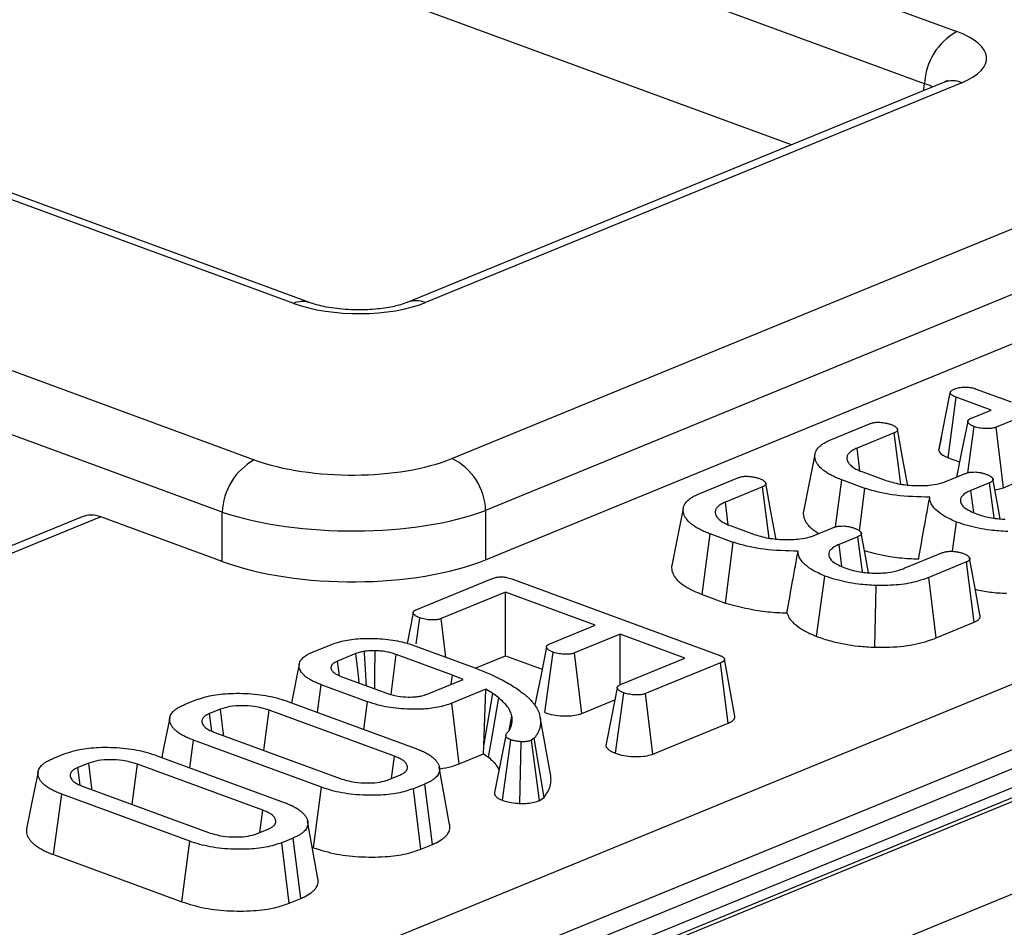
# Model space of a CAD drawing. Units: millimetres. Extents: x 8 to 453, y 1 to 291.
# Drawn here: x 345 to 349, y 159 to 163 of the extents above; entities that cross this region are included whole.
import ezdxf

# ---------------------------------------------------------------- set-up
doc = ezdxf.new("R2010")
doc.units = ezdxf.units.MM

msp = doc.modelspace()

# ---------------------------------------------------------------- linework, layer by layer
at = {"color": 7, "linetype": 'Continuous', "lineweight": 25}
for p, q in [((317.07, 174.3338), (348.7941, 162.6683)), ((348.6473, 162.4285), (316.9231, 174.094)), ((345.7574, 161.4227), (314.0333, 173.0882)), ((345.8293, 161.4263), (314.1052, 173.0918)), ((312.2001, 172.979), (345.5766, 160.7059)), ((345.4297, 160.4661), (312.0532, 172.7392)), ((379.511, 171.6981), (331.1803, 151.8746)), ((379.6222, 171.6971), (331.2914, 151.8736)), ((331.3124, 151.8659), (379.6431, 171.6894)), ((379.8501, 171.3489), (331.5193, 151.5254)), ((340.0816, 156.0002), (369.4942, 168.0642)), ((369.649, 167.8263), (340.2364, 155.7623)), ((340.2353, 155.6747), (369.66, 167.7436)), ((348.0371, 162.149), (339.2481, 165.3809)), ((348.734, 162.4349), (346.2774, 161.4273)), ((348.8173, 162.4341), (346.3607, 161.4265)), ((346.4815, 160.7116), (350.6622, 162.4263)), ((350.8169, 162.1884), (346.6363, 160.4737)), ((346.6352, 160.2478), (350.8436, 161.9738)), ((348.8839, 161.0301), (349.0433, 160.9715)), ((348.7117, 160.7491), (348.7649, 161.0127)), ((348.7545, 160.7154), (348.7921, 160.9925)), ((348.9514, 160.9339), (348.7921, 160.9925)), ((348.8619, 160.8972), (348.9514, 160.9339)), ((349.0648, 160.8922), (348.9752, 160.8555)), ((348.2209, 160.7995), (348.3941, 160.8706)), ((348.8447, 160.6466), (348.8737, 160.8579)), ((349.0085, 160.5781), (348.9752, 160.8555)), ((348.508, 160.8291), (348.3375, 160.7592)), ((348.5378, 160.5942), (348.508, 160.8291)), ((348.7243, 160.8122), (348.7121, 160.7523)), ((348.3508, 160.6554), (348.3375, 160.7592)), ((348.7545, 160.7154), (348.8076, 160.6958)), ((347.6177, 160.5521), (347.7908, 160.6231)), ((348.3637, 160.6501), (348.4664, 160.6124)), ((348.7475, 160.6078), (348.8323, 160.6426)), ((347.9047, 160.5817), (347.7343, 160.5118)), ((347.9345, 160.3468), (347.9047, 160.5817)), ((348.2393, 160.3984), (348.2684, 160.6138)), ((348.3739, 160.575), (348.2684, 160.6138)), ((348.3492, 160.3804), (348.3739, 160.575)), ((348.945, 160.6007), (348.8592, 160.5655)), ((348.9655, 160.4393), (348.945, 160.6007)), ((349.0085, 160.5781), (349.0648, 160.6012)), ((348.8719, 160.4641), (348.8592, 160.5655)), ((347.7475, 160.408), (347.7343, 160.5118)), ((344.788, 160.4444), (342.4988, 159.5055)), ((345.4286, 160.2402), (344.8732, 160.4444)), ((345.4286, 160.2402), (345.4297, 160.4661)), ((346.6363, 160.4737), (346.6352, 160.2478)), ((347.7604, 160.4027), (347.8631, 160.3649)), ((348.1442, 160.3604), (348.2291, 160.3952)), ((348.7756, 160.2864), (348.794, 160.4205)), ((347.6277, 160.0891), (347.6651, 160.3663)), ((347.7707, 160.3275), (347.6651, 160.3663)), ((348.3418, 160.3533), (348.2559, 160.318)), ((348.3622, 160.1919), (348.3418, 160.3533)), ((347.7353, 160.0495), (347.7707, 160.3275)), ((348.2686, 160.2167), (348.2559, 160.318)), ((348.5536, 160.2087), (348.7259, 160.2794)), ((348.839, 160.2377), (348.6659, 160.1667)), ((348.8741, 159.9611), (348.839, 160.2377)), ((348.1526, 159.8961), (348.1907, 160.173)), ((346.3203, 160.02), (346.6633, 160.1607)), ((346.7555, 160.1601), (347.7019, 159.8121)), ((348.4185, 159.8466), (348.4245, 160.1295)), ((348.6996, 159.8895), (348.6659, 160.1667)), ((346.7277, 160.0989), (346.4328, 159.978)), ((347.1385, 159.9479), (346.7277, 160.0989)), ((346.7277, 159.8079), (346.7277, 160.0989)), ((347.6277, 160.0891), (347.7353, 160.0495)), ((346.3043, 160.0046), (346.2761, 159.8642)), ((346.3181, 159.863), (346.3341, 159.9816)), ((346.4539, 159.8017), (346.4328, 159.978)), ((346.9299, 159.8623), (347.1385, 159.9479)), ((348.6996, 159.8895), (348.8741, 159.9611)), ((347.2518, 159.9062), (347.0432, 159.8206)), ((347.5493, 159.7968), (347.2518, 159.9062)), ((347.2518, 159.6747), (347.2518, 159.9062)), ((345.8433, 159.8243), (345.9297, 159.8598)), ((346.3125, 159.8537), (346.5743, 159.7574)), ((346.0414, 159.8174), (345.9582, 159.7833)), ((346.4838, 159.7193), (346.2271, 159.8137)), ((346.589, 159.7511), (346.7277, 159.8079)), ((346.7277, 159.8079), (346.8948, 159.7465)), ((346.9072, 159.5472), (346.9449, 159.8244)), ((347.0763, 159.5432), (347.0432, 159.8206)), ((345.7823, 159.7699), (345.7464, 159.5926)), ((345.9668, 159.7161), (345.9582, 159.7833)), ((347.2544, 159.6759), (347.5493, 159.7968)), ((347.7116, 159.7752), (347.3685, 159.6345)), ((347.7466, 159.4986), (347.7116, 159.7752)), ((347.7783, 159.5306), (347.7308, 159.7928)), ((346.4781, 159.677), (346.4838, 159.7193)), ((346.5334, 159.6997), (346.4838, 159.7193)), ((345.8655, 159.5488), (345.8826, 159.6752)), ((346.0951, 159.597), (345.8826, 159.6752)), ((345.9779, 159.7115), (346.1833, 159.636)), ((346.369, 159.6323), (346.5334, 159.6997)), ((346.637, 159.654), (346.4807, 159.5899)), ((346.6285, 159.3947), (346.637, 159.654)), ((346.6285, 159.3947), (346.669, 159.6346)), ((346.669, 159.6346), (346.637, 159.654)), ((346.6969, 159.6142), (346.669, 159.6346)), ((347.2314, 159.3606), (347.269, 159.6378)), ((347.4017, 159.3571), (347.3685, 159.6345)), ((345.2572, 159.5839), (345.3092, 159.6053)), ((345.7302, 159.5986), (346.3172, 159.3827)), ((346.0784, 159.4705), (346.0951, 159.597)), ((346.5146, 159.3128), (346.4807, 159.5899)), ((347.0763, 159.5432), (347.2283, 159.6055)), ((345.4215, 159.5632), (345.3715, 159.5427)), ((345.3818, 159.462), (345.3715, 159.5427)), ((346.2194, 159.3473), (345.6444, 159.5587)), ((346.7434, 159.4652), (346.7567, 159.5316)), ((346.9335, 159.2644), (346.8859, 159.5268)), ((347.4017, 159.3571), (347.7466, 159.4986)), ((345.3952, 159.4565), (345.9702, 159.2451)), ((345.2805, 159.2947), (345.2974, 159.421)), ((345.8844, 159.2052), (345.2974, 159.421)), ((346.7294, 159.4427), (346.6764, 159.1805)), ((346.7141, 159.1455), (346.751, 159.4229)), ((346.7927, 159.1308), (346.7995, 159.4137)), ((346.8593, 159.4298), (346.846, 159.4202)), ((346.8837, 159.1444), (346.846, 159.4202)), ((346.9038, 159.1588), (346.8593, 159.4298)), ((344.6539, 159.3365), (344.706, 159.3578)), ((346.5146, 159.3128), (346.6268, 159.3589)), ((346.6268, 159.3589), (346.6285, 159.3947)), ((346.6268, 159.3589), (346.6491, 159.3425)), ((344.8183, 159.3157), (344.7683, 159.2952)), ((345.6161, 159.0998), (345.0411, 159.3113)), ((345.127, 159.3511), (345.7139, 159.1353)), ((346.2056, 159.2457), (346.2194, 159.3473)), ((344.7785, 159.2146), (344.7683, 159.2952)), ((346.4714, 159.0346), (346.4239, 159.2969)), ((346.1931, 159.2406), (346.2431, 159.2611)), ((344.7919, 159.2091), (345.367, 158.9976)), ((345.8479, 158.9277), (345.8844, 159.2052)), ((346.3575, 159.2198), (346.3054, 159.1985)), ((346.3391, 158.9213), (346.3054, 159.1985)), ((346.3922, 158.9431), (346.3575, 159.2198)), ((344.6569, 158.8963), (344.6942, 159.1736)), ((345.2811, 158.9578), (344.6942, 159.1736)), ((346.8837, 159.1444), (346.9038, 159.1588)), ((345.6023, 158.9982), (345.6161, 159.0998)), ((345.8681, 158.7872), (345.8206, 159.0495)), ((345.5898, 158.9931), (345.6398, 159.0136)), ((345.2446, 158.6802), (345.2811, 158.9578)), ((345.7542, 158.9724), (345.7021, 158.951)), ((345.7358, 158.6739), (345.7021, 158.951)), ((345.7889, 158.6956), (345.7542, 158.9724)), ((345.8423, 158.9297), (345.8479, 158.9277)), ((346.3391, 158.9213), (346.3922, 158.9431)), ((344.6569, 158.8963), (345.2446, 158.6802)), ((345.7358, 158.6739), (345.7889, 158.6956))]:
    msp.add_line(p, q, dxfattribs=at)
at = {"color": 8, "linetype": 'Continuous', "lineweight": 25}
for p, q in [((348.6428, 162.3975), (348.6473, 162.4285)), ((344.8732, 160.4444), (342.5437, 159.489))]:
    msp.add_line(p, q, dxfattribs=at)
at = {"color": 7, "linetype": 'Continuous', "lineweight": 25, "flags": 128}
for points in [[(348.5698, 160.5861), (348.5463, 160.7163), (348.5229, 160.8465)], [(348.8449, 160.8814), (348.8184, 160.7495), (348.7937, 160.6268)], [(348.1448, 160.7307), (348.1183, 160.5998), (348.0918, 160.4688)], [(348.9932, 160.4352), (348.9837, 160.4879), (348.9602, 160.6183)], [(347.9665, 160.3386), (347.9431, 160.4688), (347.9196, 160.5991)], [(347.5415, 160.4833), (347.515, 160.3523), (347.4885, 160.2214)], [(348.39, 160.1878), (348.3804, 160.2404), (348.3569, 160.3708)], [(348.9004, 159.9946), (348.8769, 160.1251), (348.8533, 160.2555)], [(346.0576, 159.6822), (346.0534, 159.717), (346.0414, 159.8174)], [(346.1283, 159.6562), (346.1289, 159.7183), (346.1301, 159.8309)], [(346.2032, 159.6309), (346.2127, 159.7032), (346.2271, 159.8137)], [(346.915, 159.8472), (346.8885, 159.715), (346.862, 159.5828)], [(347.2393, 159.6606), (347.2128, 159.5284), (347.1864, 159.3963)], [(346.6491, 159.3425), (346.6626, 159.4191), (346.6797, 159.5166), (346.6969, 159.6142)], [(345.4362, 159.4414), (345.4353, 159.4485), (345.4215, 159.5632)], [(345.6204, 159.3737), (345.6295, 159.4439), (345.6444, 159.5587)], [(345.1892, 159.5234), (345.1627, 159.3926), (345.1524, 159.3417)], [(344.8329, 159.194), (344.832, 159.2011), (344.8183, 159.3157)], [(345.0171, 159.1263), (345.0262, 159.1964), (345.0411, 159.3113)], [(344.5859, 159.276), (344.5594, 159.1451), (344.5329, 159.0142)]]:
    msp.add_lwpolyline(points, dxfattribs=at)
at = {"color": 7, "linetype": 'Continuous', "lineweight": 25}
for centre, radius, start, end in [((348.934, 162.4178), 0.2869, 119.1709, 177.8546), ((346.3622, 160.4646), 0.2743, 1.8935, 64.209), ((345.7164, 160.4554), 0.2869, 119.1709, 177.8546)]:
    msp.add_arc(centre, radius, start, end, dxfattribs=at)
at = {"color": 8, "linetype": 'Continuous', "lineweight": 25}
for centre, radius, start, end in [((348.7748, 162.3308), 0.1118, 67.5983, 111.3752), ((345.7979, 161.3335), 0.098, 71.7116, 114.4524), ((346.318, 161.3205), 0.1143, 68.0648, 109.9634)]:
    msp.add_arc(centre, radius, start, end, dxfattribs=at)
at = {"color": 7, "linetype": 'Continuous', "lineweight": 25}
for centre, major_axis, ratio, start_param, end_param in [((348.4995, 162.5493), (0.4318, -0.0043), 0.38483, 5.543598, 7.106798), ((346.0472, 161.5435), (0.4286, -0.0045), 0.390699, 3.973674, 5.536874), ((346.0114, 160.887), (0.6428, -0.0068), 0.390699, 3.973674, 5.536874), ((344.8585, 160.2417), (-0.0593, 0.2066), 0.708519, 5.804778, 6.361114), ((346.0093, 160.6895), (0.8571, -0.0077), 0.360961, 3.972949, 5.536149), ((346.0083, 160.4817), (0.8571, -0.009), 0.390699, 3.973674, 5.536874)]:
    msp.add_ellipse(centre, major_axis=major_axis, ratio=ratio, start_param=start_param, end_param=end_param, dxfattribs=at)
at = {"color": 8, "linetype": 'Continuous', "lineweight": 25}
msp.add_ellipse((348.4974, 162.3518), major_axis=(0.2192, 0.0263), ratio=0.378244, start_param=0.50195, end_param=0.773896, dxfattribs=at)
at = {"color": 7, "linetype": 'Continuous', "lineweight": 25}
for points, knots in [([(348.7518, 162.4431), (348.7523, 162.4435), (348.7541, 162.4447), (348.7422, 162.4389), (348.734, 162.4349)], [0, 0, 0, 0, 0.3157, 1, 1, 1, 1]), ([(346.2774, 161.4273), (346.2676, 161.4236), (346.2439, 161.4148), (346.1817, 161.4009), (346.0936, 161.3918), (345.9914, 161.393), (345.8939, 161.406), (345.8499, 161.4199), (345.8293, 161.4263)], [0, 0, 0, 0, 0.105792, 0.256719, 0.432759, 0.626788, 0.825842, 1, 1, 1, 1]), ([(348.7649, 161.0127), (348.7652, 161.0142), (348.7656, 161.0174), (348.7692, 161.022), (348.775, 161.0262), (348.7808, 161.029), (348.7842, 161.0305), (348.7849, 161.0309)], [0, 0, 0, 0, 0.230404, 0.466861, 0.698037, 0.935749, 1, 1, 1, 1]), ([(348.7849, 161.0309), (348.7915, 161.033), (348.8048, 161.0375), (348.8303, 161.0398), (348.8537, 161.0383), (348.8712, 161.0346), (348.88, 161.0315), (348.8839, 161.0301)], [0, 0, 0, 0, 0.235623, 0.473465, 0.683678, 0.860855, 1, 1, 1, 1]), ([(348.7921, 160.9925), (348.7857, 160.9952), (348.7757, 160.9994), (348.7672, 161.0065), (348.7657, 161.0106), (348.7649, 161.0127)], [0, 0, 0, 0, 0.4694972, 0.727813, 1, 1, 1, 1]), ([(348.8737, 160.8579), (348.8714, 160.8589), (348.8668, 160.861), (348.8602, 160.8643), (348.8546, 160.8678), (348.8504, 160.8718), (348.8477, 160.8752), (348.846, 160.878), (348.8451, 160.8799), (348.8448, 160.8817), (348.8449, 160.8834), (348.8454, 160.885), (348.8466, 160.8871), (348.8483, 160.8892), (348.8506, 160.8912), (348.8532, 160.893), (348.857, 160.895), (348.8603, 160.8964), (348.8619, 160.8972)], [0, 0, 0, 0, 0.091878, 0.183945, 0.278045, 0.373885, 0.470691, 0.519556, 0.568606, 0.605254, 0.642232, 0.68021, 0.718474, 0.791867, 0.829288, 0.866975, 0.933215, 1, 1, 1, 1]), ([(348.3941, 160.8706), (348.3985, 160.8722), (348.4073, 160.8754), (348.4243, 160.8779), (348.436, 160.8781), (348.4415, 160.8781)], [0, 0, 0, 0, 0.342112, 0.687787, 1, 1, 1, 1]), ([(348.4415, 160.8781), (348.4497, 160.8773), (348.4633, 160.8758), (348.4806, 160.8718), (348.4895, 160.8689), (348.494, 160.8675)], [0, 0, 0, 0, 0.423422, 0.70817, 1, 1, 1, 1]), ([(348.494, 160.8675), (348.4963, 160.8664), (348.5009, 160.8644), (348.5076, 160.8612), (348.5133, 160.8577), (348.5177, 160.8538), (348.5205, 160.8505), (348.5223, 160.8477), (348.5232, 160.8458), (348.5237, 160.844), (348.5237, 160.8424), (348.5233, 160.8408), (348.5223, 160.8387), (348.5207, 160.8367), (348.5185, 160.8348), (348.5161, 160.833), (348.5125, 160.8312), (348.5095, 160.8298), (348.508, 160.8291)], [0, 0, 0, 0, 0.093556, 0.18729, 0.282928, 0.380215, 0.477904, 0.527242, 0.576775, 0.613345, 0.650211, 0.688006, 0.726087, 0.799364, 0.836854, 0.874653, 0.937082, 1, 1, 1, 1]), ([(348.9752, 160.8555), (348.9697, 160.8537), (348.9587, 160.8501), (348.9341, 160.8482), (348.9068, 160.8496), (348.8858, 160.8538), (348.8761, 160.8571), (348.8737, 160.8579)], [0, 0, 0, 0, 0.192184, 0.385609, 0.656002, 0.916569, 1, 1, 1, 1]), ([(348.2684, 160.6138), (348.2606, 160.6168), (348.245, 160.6228), (348.2233, 160.6326), (348.2041, 160.6432), (348.1877, 160.6542), (348.1693, 160.6688), (348.1568, 160.684), (348.1486, 160.6995), (348.1452, 160.7112), (348.1441, 160.723), (348.1449, 160.7349), (348.1494, 160.7457), (348.1567, 160.7582), (348.1679, 160.7694), (348.181, 160.7791), (348.1937, 160.7869), (348.2069, 160.7933), (348.2174, 160.798), (348.2209, 160.7995)], [0, 0, 0, 0, 0.061107, 0.122413, 0.184845, 0.247783, 0.303994, 0.418428, 0.476675, 0.532895, 0.589457, 0.647201, 0.705591, 0.748246, 0.83496, 0.879085, 0.909089, 0.969576, 1, 1, 1, 1]), ([(348.3375, 160.7592), (348.3341, 160.7577), (348.3274, 160.7545), (348.3177, 160.7496), (348.3094, 160.7442), (348.3027, 160.7385), (348.2958, 160.7306), (348.2921, 160.7222), (348.2911, 160.7135), (348.2918, 160.7066), (348.294, 160.6995), (348.2977, 160.6925), (348.303, 160.6856), (348.3098, 160.679), (348.3178, 160.6727), (348.3271, 160.6666), (348.3363, 160.6617), (348.3484, 160.6562), (348.3572, 160.6527), (348.3637, 160.6501)], [0, 0, 0, 0, 0.051088, 0.102256, 0.154228, 0.206854, 0.258006, 0.362604, 0.41607, 0.473719, 0.531744, 0.591022, 0.65079, 0.707518, 0.764611, 0.82293, 0.881768, 0.911265, 1, 1, 1, 1]), ([(348.7117, 160.7491), (348.7126, 160.7463), (348.7151, 160.7384), (348.7285, 160.7263), (348.7462, 160.7189), (348.7545, 160.7154)], [0, 0, 0, 0, 0.217427, 0.629839, 1, 1, 1, 1]), ([(347.7908, 160.6231), (347.7952, 160.6247), (347.804, 160.628), (347.821, 160.6305), (347.8327, 160.6306), (347.8383, 160.6307)], [0, 0, 0, 0, 0.342112, 0.687787, 1, 1, 1, 1]), ([(347.8383, 160.6307), (347.8464, 160.6298), (347.8601, 160.6283), (347.8773, 160.6243), (347.8862, 160.6215), (347.8907, 160.62)], [0, 0, 0, 0, 0.423422, 0.70817, 1, 1, 1, 1]), ([(347.8907, 160.62), (347.893, 160.619), (347.8977, 160.617), (347.9043, 160.6138), (347.91, 160.6102), (347.9144, 160.6064), (347.9172, 160.603), (347.919, 160.6003), (347.92, 160.5984), (347.9204, 160.5966), (347.9204, 160.595), (347.92, 160.5934), (347.919, 160.5913), (347.9174, 160.5892), (347.9153, 160.5873), (347.9128, 160.5856), (347.9092, 160.5837), (347.9063, 160.5824), (347.9047, 160.5817)], [0, 0, 0, 0, 0.093556, 0.18729, 0.282928, 0.380215, 0.477904, 0.527242, 0.576775, 0.613345, 0.650211, 0.688006, 0.726087, 0.799364, 0.836854, 0.874653, 0.937082, 1, 1, 1, 1]), ([(348.8323, 160.6426), (348.8368, 160.6442), (348.8458, 160.6475), (348.8626, 160.6499), (348.874, 160.6499), (348.8792, 160.65)], [0, 0, 0, 0, 0.3505017, 0.7052971, 1, 1, 1, 1]), ([(348.8792, 160.65), (348.8871, 160.6491), (348.9006, 160.6477), (348.9179, 160.6436), (348.9269, 160.6407), (348.9314, 160.6392)], [0, 0, 0, 0, 0.412003, 0.701864, 1, 1, 1, 1]), ([(348.9314, 160.6392), (348.9334, 160.6383), (348.9373, 160.6366), (348.943, 160.6339), (348.9482, 160.631), (348.952, 160.6283), (348.9548, 160.6258), (348.9568, 160.6237), (348.9584, 160.6215), (348.9597, 160.6195), (348.9605, 160.6176), (348.9609, 160.6159), (348.9609, 160.6141), (348.9605, 160.6124), (348.9594, 160.6101), (348.9576, 160.6079), (348.955, 160.6059), (348.9514, 160.6035), (348.9478, 160.6019), (348.945, 160.6007)], [0, 0, 0, 0, 0.079183, 0.158439, 0.238527, 0.319486, 0.371133, 0.422997, 0.475478, 0.528153, 0.567686, 0.607416, 0.647971, 0.68889, 0.72844, 0.808986, 0.850117, 0.887231, 1, 1, 1, 1]), ([(348.6708, 160.5342), (348.618, 160.5357), (348.518, 160.5385), (348.4221, 160.5599), (348.3796, 160.5732), (348.3739, 160.575)], [0, 0, 0, 0, 0.491898, 0.932002, 1, 1, 1, 1]), ([(348.4664, 160.6124), (348.4881, 160.6057), (348.5293, 160.593), (348.6056, 160.5862), (348.6737, 160.5882), (348.7205, 160.5979), (348.7405, 160.6052), (348.7475, 160.6078)], [0, 0, 0, 0, 0.260901, 0.496089, 0.731638, 0.905769, 1, 1, 1, 1]), ([(348.9691, 160.5689), (348.979, 160.5704), (348.9937, 160.5726), (349.0049, 160.5768), (349.0085, 160.5781)], [0, 0, 0, 0, 0.67903, 1, 1, 1, 1]), ([(347.6651, 160.3663), (347.6573, 160.3693), (347.6417, 160.3754), (347.62, 160.3851), (347.6008, 160.3958), (347.5844, 160.4067), (347.566, 160.4213), (347.5535, 160.4365), (347.5453, 160.452), (347.5419, 160.4638), (347.5408, 160.4755), (347.5416, 160.4875), (347.5461, 160.4982), (347.5534, 160.5108), (347.5646, 160.5219), (347.5777, 160.5316), (347.5904, 160.5394), (347.6036, 160.5459), (347.6141, 160.5505), (347.6177, 160.5521)], [0, 0, 0, 0, 0.061107, 0.122413, 0.184845, 0.247783, 0.303994, 0.418428, 0.476675, 0.532895, 0.589457, 0.647201, 0.705591, 0.748246, 0.83496, 0.879085, 0.909089, 0.969576, 1, 1, 1, 1]), ([(348.62, 160.2513), (348.6274, 160.2937), (348.6393, 160.362), (348.6564, 160.4564), (348.666, 160.5082), (348.6708, 160.5342)], [0, 0, 0, 0, 0.450117, 0.725055, 1, 1, 1, 1]), ([(348.794, 160.4205), (348.7844, 160.4246), (348.7652, 160.4329), (348.7339, 160.4498), (348.7012, 160.4716), (348.6807, 160.4958), (348.6715, 160.5169), (348.671, 160.5284), (348.6708, 160.5342)], [0, 0, 0, 0, 0.13133, 0.263366, 0.4907, 0.725975, 0.862053, 1, 1, 1, 1]), ([(348.8592, 160.5655), (348.8517, 160.5621), (348.8363, 160.5553), (348.8214, 160.5435), (348.8124, 160.531), (348.8107, 160.5212), (348.8117, 160.5139), (348.8124, 160.5109), (348.8127, 160.5094)], [0, 0, 0, 0, 0.219238, 0.445895, 0.645239, 0.851939, 0.925923, 1, 1, 1, 1]), ([(347.7343, 160.5118), (347.7309, 160.5102), (347.7241, 160.5071), (347.7144, 160.5021), (347.7061, 160.4968), (347.6994, 160.4911), (347.6926, 160.4831), (347.6888, 160.4747), (347.6879, 160.466), (347.6886, 160.4592), (347.6907, 160.4521), (347.6944, 160.445), (347.6997, 160.4382), (347.7065, 160.4316), (347.7145, 160.4253), (347.7239, 160.4191), (347.733, 160.4143), (347.7451, 160.4087), (347.7539, 160.4053), (347.7604, 160.4027)], [0, 0, 0, 0, 0.051088, 0.102256, 0.154228, 0.206854, 0.258006, 0.362604, 0.41607, 0.473719, 0.531744, 0.591022, 0.65079, 0.707518, 0.764611, 0.82293, 0.881768, 0.911265, 1, 1, 1, 1]), ([(348.8127, 160.5094), (348.8155, 160.5042), (348.8228, 160.4905), (348.8492, 160.4729), (348.8751, 160.4624), (348.8856, 160.4582)], [0, 0, 0, 0, 0.268995, 0.704879, 1, 1, 1, 1]), ([(348.092, 160.4688), (348.0917, 160.4653), (348.0909, 160.4572), (348.0927, 160.4443), (348.0974, 160.4302), (348.1058, 160.4161), (348.1167, 160.4023), (348.1312, 160.3892), (348.1465, 160.3777), (348.158, 160.3709), (348.1628, 160.368)], [0, 0, 0, 0, 0.098494, 0.231084, 0.364545, 0.500979, 0.638404, 0.770575, 0.903851, 1, 1, 1, 1]), ([(348.8856, 160.4582), (348.8976, 160.4542), (348.9275, 160.444), (348.9738, 160.436), (349.0065, 160.4342), (349.016, 160.4337)], [0, 0, 0, 0, 0.322932, 0.804349, 1, 1, 1, 1]), ([(348.2291, 160.3952), (348.2335, 160.3968), (348.2425, 160.4001), (348.2593, 160.4024), (348.2707, 160.4025), (348.2759, 160.4025)], [0, 0, 0, 0, 0.350502, 0.705297, 1, 1, 1, 1]), ([(348.2759, 160.4025), (348.2838, 160.4017), (348.2973, 160.4002), (348.3146, 160.3962), (348.3236, 160.3932), (348.3281, 160.3917)], [0, 0, 0, 0, 0.4120027, 0.7018642, 1, 1, 1, 1]), ([(349.0278, 160.3769), (349.0008, 160.3787), (348.9352, 160.3829), (348.8557, 160.3995), (348.8101, 160.415), (348.794, 160.4205)], [0, 0, 0, 0, 0.3118538, 0.7580954, 1, 1, 1, 1]), ([(347.8631, 160.3649), (347.8848, 160.3582), (347.9261, 160.3455), (348.0024, 160.3388), (348.0704, 160.3408), (348.1172, 160.3504), (348.1372, 160.3578), (348.1442, 160.3604)], [0, 0, 0, 0, 0.260901, 0.496089, 0.731638, 0.905769, 1, 1, 1, 1]), ([(348.3281, 160.3917), (348.3301, 160.3909), (348.334, 160.3891), (348.3397, 160.3865), (348.3449, 160.3836), (348.3487, 160.3809), (348.3515, 160.3784), (348.3535, 160.3763), (348.3551, 160.3741), (348.3564, 160.3721), (348.3572, 160.3702), (348.3576, 160.3684), (348.3576, 160.3667), (348.3572, 160.365), (348.3561, 160.3627), (348.3543, 160.3605), (348.3517, 160.3584), (348.3481, 160.3561), (348.3445, 160.3545), (348.3418, 160.3533)], [0, 0, 0, 0, 0.079183, 0.158439, 0.238527, 0.319486, 0.371133, 0.422997, 0.475478, 0.528153, 0.567686, 0.607416, 0.647971, 0.68889, 0.72844, 0.808986, 0.850117, 0.887231, 1, 1, 1, 1]), ([(348.0675, 160.2867), (348.0147, 160.2882), (347.9147, 160.2911), (347.8188, 160.3125), (347.7763, 160.3257), (347.7707, 160.3275)], [0, 0, 0, 0, 0.491898, 0.932002, 1, 1, 1, 1]), ([(348.2559, 160.318), (348.2484, 160.3147), (348.2331, 160.3079), (348.2181, 160.296), (348.2091, 160.2836), (348.2074, 160.2737), (348.2084, 160.2665), (348.2091, 160.2635), (348.2094, 160.262)], [0, 0, 0, 0, 0.219238, 0.445895, 0.645239, 0.851939, 0.925923, 1, 1, 1, 1]), ([(348.0167, 160.0039), (348.0241, 160.0463), (348.036, 160.1146), (348.0532, 160.2089), (348.0627, 160.2608), (348.0675, 160.2867)], [0, 0, 0, 0, 0.450117, 0.725055, 1, 1, 1, 1]), ([(348.1907, 160.173), (348.1812, 160.1772), (348.1619, 160.1855), (348.1306, 160.2023), (348.0979, 160.2242), (348.0774, 160.2483), (348.0682, 160.2695), (348.0678, 160.281), (348.0675, 160.2867)], [0, 0, 0, 0, 0.13133, 0.263366, 0.4907, 0.725975, 0.862053, 1, 1, 1, 1]), ([(348.2094, 160.262), (348.2122, 160.2568), (348.2196, 160.2431), (348.2459, 160.2255), (348.2719, 160.215), (348.2823, 160.2108)], [0, 0, 0, 0, 0.268995, 0.704879, 1, 1, 1, 1]), ([(348.3716, 160.2895), (348.4092, 160.2795), (348.4724, 160.2628), (348.5608, 160.2538), (348.6055, 160.2519), (348.62, 160.2513)], [0, 0, 0, 0, 0.498987, 0.837112, 1, 1, 1, 1]), ([(348.7259, 160.2794), (348.7303, 160.281), (348.7392, 160.2841), (348.7563, 160.2867), (348.7682, 160.2866), (348.774, 160.2866)], [0, 0, 0, 0, 0.336139, 0.676489, 1, 1, 1, 1]), ([(348.774, 160.2866), (348.7804, 160.2861), (348.793, 160.285), (348.8106, 160.2813), (348.8205, 160.2779), (348.8256, 160.2762)], [0, 0, 0, 0, 0.331115, 0.659578, 1, 1, 1, 1]), ([(348.8256, 160.2762), (348.8279, 160.2753), (348.8324, 160.2733), (348.8388, 160.2701), (348.8444, 160.2667), (348.848, 160.2635), (348.8504, 160.2607), (348.852, 160.2584), (348.8532, 160.256), (348.8539, 160.2538), (348.8541, 160.2519), (348.8539, 160.2501), (348.8533, 160.2483), (348.8523, 160.2466), (348.851, 160.2449), (348.8493, 160.2432), (348.8471, 160.2417), (348.8437, 160.2398), (348.8409, 160.2385), (348.839, 160.2377)], [0, 0, 0, 0, 0.091101, 0.18237, 0.275503, 0.370384, 0.424968, 0.479793, 0.535345, 0.591184, 0.631891, 0.672863, 0.714687, 0.756807, 0.797521, 0.838566, 0.880851, 0.923617, 1, 1, 1, 1]), ([(347.4888, 160.2213), (347.4884, 160.2179), (347.4876, 160.2097), (347.4894, 160.1969), (347.4941, 160.1828), (347.5025, 160.1687), (347.5134, 160.1549), (347.5278, 160.1417), (347.5451, 160.1291), (347.565, 160.1168), (347.5919, 160.1031), (347.6142, 160.0944), (347.6277, 160.0891)], [0, 0, 0, 0, 0.071108, 0.166832, 0.263185, 0.361684, 0.460899, 0.55632, 0.652539, 0.750983, 0.850212, 1, 1, 1, 1]), ([(346.6633, 160.1607), (346.6691, 160.1628), (346.6793, 160.1665), (346.6982, 160.1695), (346.7162, 160.1694), (346.7364, 160.1664), (346.7481, 160.1626), (346.7555, 160.1601)], [0, 0, 0, 0, 0.227739, 0.398856, 0.571527, 0.726497, 1, 1, 1, 1]), ([(348.4245, 160.1295), (348.3975, 160.1312), (348.3319, 160.1355), (348.2524, 160.1521), (348.2068, 160.1676), (348.1907, 160.173)], [0, 0, 0, 0, 0.311854, 0.758095, 1, 1, 1, 1]), ([(348.2823, 160.2108), (348.2943, 160.2067), (348.3242, 160.1966), (348.3705, 160.1886), (348.4032, 160.1868), (348.4127, 160.1863)], [0, 0, 0, 0, 0.322932, 0.804349, 1, 1, 1, 1]), ([(348.4127, 160.1863), (348.4351, 160.1865), (348.4782, 160.1869), (348.5247, 160.1977), (348.5464, 160.206), (348.5536, 160.2087)], [0, 0, 0, 0, 0.418192, 0.805595, 1, 1, 1, 1]), ([(348.6659, 160.1667), (348.6498, 160.1607), (348.6108, 160.1462), (348.5285, 160.13), (348.4602, 160.1296), (348.4245, 160.1295)], [0, 0, 0, 0, 0.249629, 0.607412, 1, 1, 1, 1]), ([(348.8792, 160.1123), (348.9018, 160.1075), (348.9465, 160.0978), (348.9969, 160.0953), (349.0218, 160.0941)], [0, 0, 0, 0, 0.504893, 1, 1, 1, 1]), ([(347.7353, 160.0495), (347.7834, 160.0367), (347.857, 160.017), (347.9575, 160.0064), (348.0022, 160.0045), (348.0167, 160.0039)], [0, 0, 0, 0, 0.56089, 0.857238, 1, 1, 1, 1]), ([(346.3341, 159.9816), (346.3318, 159.9826), (346.3272, 159.9846), (346.3206, 159.9878), (346.3149, 159.9912), (346.3103, 159.995), (346.3075, 159.9983), (346.3057, 160.0009), (346.3048, 160.0028), (346.3043, 160.0046), (346.3042, 160.0062), (346.3046, 160.0078), (346.3055, 160.0099), (346.3071, 160.0119), (346.3091, 160.0138), (346.3109, 160.0152), (346.3131, 160.0165), (346.3161, 160.0181), (346.3186, 160.0192), (346.3203, 160.02)], [0, 0, 0, 0, 0.092379, 0.184915, 0.279168, 0.374994, 0.469707, 0.517579, 0.565624, 0.601888, 0.638436, 0.675953, 0.713776, 0.786418, 0.823444, 0.860724, 0.895265, 0.929989, 1, 1, 1, 1]), ([(348.0167, 160.0039), (348.0197, 159.996), (348.0257, 159.9802), (348.0472, 159.9558), (348.0808, 159.9313), (348.114, 159.9131), (348.1394, 159.9018), (348.1482, 159.898), (348.1526, 159.8961)], [0, 0, 0, 0, 0.194941, 0.394205, 0.631848, 0.874804, 0.937386, 1, 1, 1, 1]), ([(348.8741, 159.9611), (348.8764, 159.9621), (348.8808, 159.9641), (348.8868, 159.9673), (348.892, 159.9709), (348.8959, 159.9746), (348.8988, 159.9783), (348.9007, 159.9821), (348.9018, 159.9861), (348.9017, 159.9901), (348.9012, 159.993), (348.9005, 159.9945), (348.9004, 159.9946)], [0, 0, 0, 0, 0.109551, 0.219549, 0.332121, 0.446112, 0.550583, 0.656001, 0.764395, 0.873819, 0.991699, 1, 1, 1, 1]), ([(346.4328, 159.978), (346.428, 159.9764), (346.4182, 159.9731), (346.3963, 159.9715), (346.3714, 159.9727), (346.3493, 159.9765), (346.3381, 159.9803), (346.3341, 159.9816)], [0, 0, 0, 0, 0.17535, 0.352304, 0.599257, 0.857803, 1, 1, 1, 1]), ([(345.9297, 159.8598), (345.9501, 159.8666), (345.9909, 159.8803), (346.0713, 159.8882), (346.1575, 159.8872), (346.2433, 159.8763), (346.2903, 159.8609), (346.3125, 159.8537)], [0, 0, 0, 0, 0.19079, 0.382394, 0.572432, 0.79855, 1, 1, 1, 1]), ([(346.9449, 159.8244), (346.9426, 159.8254), (346.938, 159.8274), (346.9314, 159.8306), (346.9256, 159.834), (346.921, 159.8378), (346.9181, 159.841), (346.9163, 159.8436), (346.9154, 159.8455), (346.9149, 159.8473), (346.9148, 159.8489), (346.915, 159.8505), (346.9157, 159.8521), (346.9166, 159.8537), (346.9179, 159.8552), (346.9196, 159.8568), (346.922, 159.8585), (346.9255, 159.8603), (346.9284, 159.8616), (346.9299, 159.8623)], [0, 0, 0, 0, 0.0936866, 0.1875143, 0.2828745, 0.3796656, 0.4742536, 0.5221473, 0.5702384, 0.607846, 0.6456904, 0.6843706, 0.7233543, 0.7609694, 0.7988469, 0.8376108, 0.8767141, 0.9381305, 1, 1, 1, 1]), ([(348.1526, 159.8961), (348.1735, 159.889), (348.2301, 159.8699), (348.3226, 159.8524), (348.3939, 159.8481), (348.4185, 159.8466)], [0, 0, 0, 0, 0.275868, 0.749385, 1, 1, 1, 1]), ([(348.4185, 159.8466), (348.4639, 159.847), (348.5519, 159.8478), (348.6451, 159.8688), (348.6872, 159.8848), (348.6996, 159.8895)], [0, 0, 0, 0, 0.428839, 0.831661, 1, 1, 1, 1]), ([(345.8826, 159.6752), (345.8763, 159.6776), (345.8637, 159.6825), (345.846, 159.6904), (345.8304, 159.699), (345.8169, 159.7079), (345.8022, 159.7199), (345.7912, 159.7324), (345.7852, 159.7452), (345.7824, 159.7549), (345.7814, 159.7646), (345.7829, 159.7744), (345.7869, 159.7833), (345.7936, 159.7933), (345.803, 159.8022), (345.814, 159.8097), (345.8235, 159.8154), (345.8331, 159.82), (345.8407, 159.8232), (345.8433, 159.8243)], [0, 0, 0, 0, 0.061632, 0.123438, 0.186357, 0.249779, 0.307449, 0.424789, 0.484758, 0.542407, 0.600393, 0.659804, 0.71991, 0.762454, 0.84897, 0.893048, 0.919599, 0.973089, 1, 1, 1, 1]), ([(346.0813, 159.8281), (346.075, 159.8269), (346.0645, 159.8249), (346.0515, 159.8211), (346.0448, 159.8187), (346.0414, 159.8174)], [0, 0, 0, 0, 0.43523, 0.716032, 1, 1, 1, 1]), ([(346.1301, 159.8309), (346.1259, 159.8308), (346.1175, 159.8306), (346.1011, 159.83), (346.0892, 159.8289), (346.0813, 159.8281)], [0, 0, 0, 0, 0.2540733, 0.5082688, 1, 1, 1, 1]), ([(346.0902, 159.6702), (346.0891, 159.6888), (346.0861, 159.7415), (346.0832, 159.7941), (346.0813, 159.8281)], [0, 0, 0, 0, 0.353517, 1, 1, 1, 1]), ([(346.2271, 159.8137), (346.2189, 159.8165), (346.1978, 159.8236), (346.1635, 159.8295), (346.1383, 159.8306), (346.1301, 159.8309)], [0, 0, 0, 0, 0.297793, 0.769389, 1, 1, 1, 1]), ([(347.0432, 159.8206), (347.0383, 159.819), (347.0284, 159.8158), (347.0058, 159.8142), (346.9798, 159.8158), (346.9584, 159.8199), (346.9479, 159.8234), (346.9449, 159.8244)], [0, 0, 0, 0, 0.177014, 0.355573, 0.619466, 0.89412, 1, 1, 1, 1]), ([(347.7019, 159.8121), (347.7037, 159.8114), (347.7072, 159.8101), (347.7124, 159.8079), (347.7171, 159.8057), (347.7208, 159.8035), (347.7237, 159.8016), (347.7259, 159.7999), (347.7278, 159.7981), (347.7296, 159.7959), (347.7307, 159.7937), (347.731, 159.7917), (347.7308, 159.7897), (347.7298, 159.7872), (347.7276, 159.7846), (347.725, 159.7824), (347.7222, 159.7805), (347.7191, 159.7787), (347.7154, 159.777), (347.7129, 159.7758), (347.7116, 159.7752)], [0, 0, 0, 0, 0.067455, 0.134972, 0.203107, 0.271753, 0.316215, 0.360849, 0.406146, 0.451743, 0.522265, 0.558432, 0.594885, 0.665439, 0.737776, 0.788439, 0.839474, 0.89157, 0.943941, 1, 1, 1, 1]), ([(345.9582, 159.7833), (345.956, 159.7823), (345.9516, 159.7803), (345.9452, 159.7771), (345.9397, 159.7736), (345.9353, 159.7699), (345.9308, 159.7647), (345.9284, 159.7593), (345.9276, 159.7539), (345.9279, 159.7486), (345.9297, 159.7436), (345.933, 159.7385), (345.9364, 159.7346), (345.9408, 159.7307), (345.9458, 159.7269), (345.9514, 159.7234), (345.9594, 159.719), (345.9685, 159.7152), (345.9756, 159.7124), (345.9779, 159.7115)], [0, 0, 0, 0, 0.050273, 0.10062, 0.15172, 0.203444, 0.253786, 0.356797, 0.409391, 0.456052, 0.550632, 0.598653, 0.650409, 0.702493, 0.755465, 0.808714, 0.856095, 0.95183, 1, 1, 1, 1]), ([(346.5743, 159.7574), (346.6197, 159.7392), (346.6885, 159.7116), (346.7628, 159.6688), (346.7942, 159.6458), (346.81, 159.6343)], [0, 0, 0, 0, 0.492377, 0.745059, 1, 1, 1, 1]), ([(347.269, 159.6378), (347.2667, 159.6388), (347.2621, 159.6408), (347.2555, 159.644), (347.2498, 159.6474), (347.2452, 159.6512), (347.2424, 159.6545), (347.2406, 159.6572), (347.2396, 159.6592), (347.2392, 159.6609), (347.2391, 159.6626), (347.2395, 159.6642), (347.2405, 159.6664), (347.2421, 159.6685), (347.2443, 159.6705), (347.2467, 159.6722), (347.2502, 159.674), (347.253, 159.6752), (347.2544, 159.6759)], [0, 0, 0, 0, 0.093208, 0.1865731, 0.2816523, 0.3783059, 0.4754928, 0.5246487, 0.5739956, 0.6117099, 0.6497198, 0.6887023, 0.7279879, 0.8035521, 0.8422427, 0.8812975, 0.9404357, 1, 1, 1, 1]), ([(345.3092, 159.6053), (345.3317, 159.6129), (345.3769, 159.6282), (345.4733, 159.6374), (345.5779, 159.6347), (345.6684, 159.6193), (345.7132, 159.6043), (345.7302, 159.5986)], [0, 0, 0, 0, 0.192122, 0.385556, 0.6238, 0.856572, 1, 1, 1, 1]), ([(346.1833, 159.636), (346.1996, 159.631), (346.2286, 159.6221), (346.2781, 159.618), (346.3105, 159.619), (346.3309, 159.6216), (346.3488, 159.6249), (346.3609, 159.6293), (346.369, 159.6323)], [0, 0, 0, 0, 0.294079, 0.523703, 0.712446, 0.75911, 0.83816, 1, 1, 1, 1]), ([(346.81, 159.6343), (346.8149, 159.6303), (346.8294, 159.6182), (346.8463, 159.6016), (346.8623, 159.5811), (346.8748, 159.5609), (346.8845, 159.5366), (346.8887, 159.5118), (346.8876, 159.4903), (346.8834, 159.4724), (346.8777, 159.4581), (346.8693, 159.4439), (346.8626, 159.4345), (346.8593, 159.4298)], [0, 0, 0, 0, 0.062862, 0.18894, 0.252336, 0.367683, 0.483804, 0.602499, 0.722103, 0.790999, 0.860136, 0.929994, 1, 1, 1, 1]), ([(347.3685, 159.6345), (347.3634, 159.6328), (347.3532, 159.6295), (347.3293, 159.6277), (347.3022, 159.6292), (347.2813, 159.6337), (347.2714, 159.637), (347.269, 159.6378)], [0, 0, 0, 0, 0.182837, 0.367304, 0.647507, 0.914526, 1, 1, 1, 1]), ([(345.2974, 159.421), (345.2895, 159.4241), (345.2736, 159.4301), (345.2526, 159.4405), (345.2335, 159.4515), (345.2181, 159.4628), (345.2065, 159.4743), (345.1982, 159.4856), (345.1921, 159.4973), (345.1891, 159.5081), (345.1884, 159.5179), (345.1895, 159.5267), (345.1927, 159.5354), (345.1977, 159.544), (345.2047, 159.5524), (345.2138, 159.5604), (345.225, 159.5682), (345.2394, 159.5761), (345.2508, 159.5811), (345.2572, 159.5839)], [0, 0, 0, 0, 0.0705467, 0.1415841, 0.2143866, 0.2879455, 0.3513935, 0.4154239, 0.48108, 0.5472804, 0.5951332, 0.6432448, 0.6923407, 0.7418103, 0.7896875, 0.8379985, 0.887701, 0.9378806, 1, 1, 1, 1]), ([(346.4807, 159.5899), (346.4607, 159.5831), (346.4207, 159.5695), (346.3337, 159.5611), (346.2374, 159.5635), (346.1528, 159.5777), (346.1109, 159.5917), (346.0951, 159.597)], [0, 0, 0, 0, 0.186376, 0.373644, 0.616116, 0.854488, 1, 1, 1, 1]), ([(346.7567, 159.5316), (346.7546, 159.5388), (346.7504, 159.5531), (346.7335, 159.5811), (346.7115, 159.601), (346.6969, 159.6142)], [0, 0, 0, 0, 0.250793, 0.501912, 1, 1, 1, 1]), ([(345.3715, 159.5427), (345.3686, 159.5413), (345.3626, 159.5386), (345.3544, 159.5342), (345.3477, 159.5293), (345.3427, 159.5241), (345.3391, 159.5188), (345.3368, 159.5134), (345.3359, 159.5078), (345.3364, 159.5025), (345.3383, 159.4958), (345.342, 159.4895), (345.3475, 159.4831), (345.353, 159.4781), (345.3601, 159.473), (345.3684, 159.4681), (345.3775, 159.4638), (345.3866, 159.46), (345.3923, 159.4577), (345.3952, 159.4565)], [0, 0, 0, 0, 0.056311, 0.112799, 0.170831, 0.229806, 0.286178, 0.343089, 0.401706, 0.460878, 0.51039, 0.610602, 0.661371, 0.719869, 0.778873, 0.839464, 0.900573, 0.950262, 1, 1, 1, 1]), ([(345.6444, 159.5587), (345.6224, 159.5652), (345.5851, 159.5761), (345.5201, 159.5799), (345.4634, 159.5769), (345.4353, 159.5677), (345.4215, 159.5632)], [0, 0, 0, 0, 0.326372, 0.55377, 0.782155, 1, 1, 1, 1]), ([(346.9072, 159.5472), (346.9198, 159.5434), (346.9442, 159.5358), (346.9873, 159.5317), (347.0277, 159.5319), (347.0575, 159.5367), (347.0715, 159.5415), (347.0763, 159.5432)], [0, 0, 0, 0, 0.252449, 0.492436, 0.693969, 0.896529, 1, 1, 1, 1]), ([(346.7548, 159.4899), (346.7556, 159.4934), (346.7571, 159.5003), (346.7588, 159.5142), (346.7575, 159.5247), (346.7567, 159.5316)], [0, 0, 0, 0, 0.2503149, 0.5006898, 1, 1, 1, 1]), ([(347.7466, 159.4986), (347.7486, 159.4995), (347.7525, 159.5012), (347.758, 159.504), (347.763, 159.5069), (347.7674, 159.5099), (347.7722, 159.514), (347.7758, 159.5183), (347.7778, 159.5228), (347.7788, 159.5265), (347.7783, 159.5291), (347.7779, 159.5306)], [0, 0, 0, 0, 0.098902, 0.197932, 0.297906, 0.398494, 0.492388, 0.682992, 0.780066, 0.873989, 1, 1, 1, 1]), ([(346.751, 159.4229), (346.7497, 159.4235), (346.7469, 159.4246), (346.7429, 159.4264), (346.7392, 159.4283), (346.7362, 159.4302), (346.7332, 159.4325), (346.7312, 159.4348), (346.7298, 159.4378), (346.7292, 159.4406), (346.7295, 159.444), (346.7304, 159.4474), (346.7312, 159.4496), (346.7316, 159.4508)], [0, 0, 0, 0, 0.076805, 0.153668, 0.231184, 0.309399, 0.368598, 0.489272, 0.550934, 0.661011, 0.772478, 0.886135, 1, 1, 1, 1]), ([(346.7316, 159.4508), (346.7345, 159.4539), (346.7403, 159.4603), (346.7493, 159.4732), (346.7526, 159.4832), (346.7548, 159.4899)], [0, 0, 0, 0, 0.250367, 0.500871, 1, 1, 1, 1]), ([(346.7995, 159.4137), (346.7926, 159.4143), (346.7788, 159.4154), (346.7628, 159.4191), (346.7542, 159.4219), (346.751, 159.4229)], [0, 0, 0, 0, 0.384815, 0.774546, 1, 1, 1, 1]), ([(346.846, 159.4202), (346.8413, 159.4187), (346.832, 159.4156), (346.8152, 159.4138), (346.8042, 159.4137), (346.7995, 159.4137)], [0, 0, 0, 0, 0.359036, 0.722338, 1, 1, 1, 1]), ([(344.706, 159.3578), (344.7284, 159.3655), (344.7736, 159.3808), (344.8701, 159.3899), (344.9746, 159.3873), (345.0652, 159.3719), (345.1099, 159.3568), (345.127, 159.3511)], [0, 0, 0, 0, 0.1921223, 0.3855559, 0.6238001, 0.856572, 1, 1, 1, 1]), ([(346.3172, 159.3827), (346.3252, 159.3797), (346.3412, 159.3735), (346.3623, 159.3631), (346.3813, 159.3519), (346.3961, 159.3404), (346.4077, 159.329), (346.416, 159.3177), (346.4217, 159.3061), (346.4245, 159.2953), (346.4251, 159.2854), (346.4242, 159.2766), (346.4212, 159.2678), (346.416, 159.2591), (346.4088, 159.2507), (346.3995, 159.2427), (346.3881, 159.2349), (346.3743, 159.2271), (346.3633, 159.2224), (346.3575, 159.2198)], [0, 0, 0, 0, 0.071113, 0.142732, 0.216323, 0.29084, 0.354005, 0.41773, 0.483133, 0.549072, 0.597379, 0.645906, 0.695392, 0.745318, 0.793652, 0.842428, 0.892536, 0.943063, 1, 1, 1, 1]), ([(347.1866, 159.3963), (347.187, 159.3944), (347.1878, 159.3914), (347.1906, 159.387), (347.1938, 159.383), (347.1983, 159.3788), (347.2037, 159.3746), (347.2094, 159.371), (347.2184, 159.3663), (347.2258, 159.363), (347.2314, 159.3606)], [0, 0, 0, 0, 0.138602, 0.223475, 0.335856, 0.448952, 0.564533, 0.68109, 0.760511, 1, 1, 1, 1]), ([(347.2314, 159.3606), (347.2435, 159.3569), (347.2675, 159.3494), (347.3125, 159.3449), (347.3563, 159.3456), (347.3859, 159.3515), (347.3986, 159.356), (347.4017, 159.3571)], [0, 0, 0, 0, 0.242326, 0.481515, 0.720923, 0.930789, 1, 1, 1, 1]), ([(344.6942, 159.1736), (344.6862, 159.1766), (344.6703, 159.1827), (344.6493, 159.193), (344.6302, 159.2041), (344.6148, 159.2154), (344.6033, 159.2268), (344.5949, 159.2381), (344.5888, 159.2498), (344.5858, 159.2607), (344.5852, 159.2705), (344.5862, 159.2792), (344.5894, 159.288), (344.5944, 159.2966), (344.6014, 159.3049), (344.6105, 159.313), (344.6217, 159.3207), (344.6361, 159.3287), (344.6476, 159.3337), (344.6539, 159.3365)], [0, 0, 0, 0, 0.0705467, 0.1415841, 0.2143866, 0.2879455, 0.3513935, 0.4154239, 0.48108, 0.5472804, 0.5951332, 0.6432448, 0.6923407, 0.7418103, 0.7896875, 0.8379985, 0.887701, 0.9378806, 1, 1, 1, 1]), ([(345.0411, 159.3113), (345.0191, 159.3177), (344.9818, 159.3287), (344.9168, 159.3325), (344.8601, 159.3295), (344.832, 159.3202), (344.8183, 159.3157)], [0, 0, 0, 0, 0.3263718, 0.5537702, 0.7821552, 1, 1, 1, 1]), ([(346.2431, 159.2611), (346.2458, 159.2623), (346.2513, 159.2648), (346.259, 159.2688), (346.2654, 159.2732), (346.2703, 159.2778), (346.2752, 159.284), (346.2779, 159.2903), (346.2784, 159.2971), (346.2777, 159.3025), (346.2758, 159.3082), (346.2728, 159.3139), (346.2683, 159.3193), (346.2626, 159.3246), (346.256, 159.3295), (346.2484, 159.3343), (346.2395, 159.3389), (346.2297, 159.3432), (346.2229, 159.3459), (346.2194, 159.3473)], [0, 0, 0, 0, 0.0517, 0.103516, 0.156461, 0.21021, 0.259556, 0.360063, 0.411376, 0.470183, 0.529342, 0.58977, 0.650768, 0.707642, 0.764884, 0.8233, 0.882178, 0.941019, 1, 1, 1, 1]), ([(346.4252, 159.2898), (346.4446, 159.293), (346.4782, 159.2986), (346.5038, 159.3086), (346.5146, 159.3128)], [0, 0, 0, 0, 0.577978, 1, 1, 1, 1]), ([(346.6491, 159.3425), (346.6566, 159.3361), (346.6719, 159.3231), (346.6892, 159.3029), (346.6944, 159.289), (346.697, 159.2822)], [0, 0, 0, 0, 0.332671, 0.674282, 1, 1, 1, 1]), ([(344.7683, 159.2952), (344.7653, 159.2939), (344.7594, 159.2911), (344.7511, 159.2868), (344.7445, 159.2819), (344.7394, 159.2767), (344.7358, 159.2714), (344.7335, 159.266), (344.7326, 159.2604), (344.7331, 159.255), (344.7351, 159.2483), (344.7387, 159.242), (344.7442, 159.2356), (344.7497, 159.2306), (344.7568, 159.2255), (344.7652, 159.2207), (344.7742, 159.2164), (344.7833, 159.2125), (344.7891, 159.2102), (344.7919, 159.2091)], [0, 0, 0, 0, 0.056311, 0.112799, 0.170831, 0.229806, 0.286178, 0.343089, 0.401706, 0.460878, 0.51039, 0.610602, 0.661371, 0.719869, 0.778873, 0.839464, 0.900573, 0.950262, 1, 1, 1, 1]), ([(345.9702, 159.2451), (345.9912, 159.2388), (346.028, 159.2277), (346.0901, 159.2239), (346.1411, 159.2261), (346.1738, 159.2334), (346.1891, 159.2391), (346.1931, 159.2406)], [0, 0, 0, 0, 0.312841, 0.550524, 0.740099, 0.930837, 1, 1, 1, 1]), ([(346.9038, 159.1588), (346.9098, 159.1673), (346.922, 159.1843), (346.9328, 159.2108), (346.937, 159.2376), (346.9345, 159.2556), (346.9333, 159.2644)], [0, 0, 0, 0, 0.2479947, 0.4973944, 0.7527818, 1, 1, 1, 1]), ([(346.3054, 159.1985), (346.2824, 159.1908), (346.2363, 159.1753), (346.1374, 159.1664), (346.0305, 159.1697), (345.9417, 159.1856), (345.8991, 159.2002), (345.8844, 159.2052)], [0, 0, 0, 0, 0.19547, 0.39212, 0.638154, 0.875919, 1, 1, 1, 1]), ([(346.6765, 159.1805), (346.6764, 159.1798), (346.6762, 159.1779), (346.6765, 159.1749), (346.6775, 159.1712), (346.6794, 159.1675), (346.6822, 159.164), (346.6857, 159.1605), (346.6901, 159.1573), (346.6952, 159.1541), (346.701, 159.1511), (346.7074, 159.1482), (346.7119, 159.1464), (346.7141, 159.1455)], [0, 0, 0, 0, 0.050897, 0.144108, 0.237876, 0.333656, 0.43026, 0.522672, 0.615858, 0.711359, 0.807591, 0.903701, 1, 1, 1, 1]), ([(345.7139, 159.1353), (345.7219, 159.1322), (345.7379, 159.1261), (345.759, 159.1157), (345.778, 159.1045), (345.7928, 159.0929), (345.8044, 159.0815), (345.8127, 159.0703), (345.8184, 159.0587), (345.8212, 159.0478), (345.8219, 159.038), (345.8209, 159.0292), (345.8179, 159.0203), (345.8127, 159.0117), (345.8055, 159.0033), (345.7962, 158.9952), (345.7849, 158.9875), (345.7711, 158.9797), (345.76, 158.9749), (345.7542, 158.9724)], [0, 0, 0, 0, 0.071113, 0.142732, 0.216323, 0.29084, 0.354005, 0.41773, 0.483133, 0.549072, 0.597379, 0.645906, 0.695392, 0.745318, 0.793652, 0.842428, 0.892536, 0.943063, 1, 1, 1, 1]), ([(346.7141, 159.1455), (346.7217, 159.143), (346.7392, 159.1373), (346.767, 159.1329), (346.7861, 159.1313), (346.7927, 159.1308)], [0, 0, 0, 0, 0.33243, 0.77137, 1, 1, 1, 1]), ([(346.7927, 159.1308), (346.8022, 159.1308), (346.8217, 159.1309), (346.852, 159.1343), (346.8713, 159.14), (346.8818, 159.1437), (346.8837, 159.1444)], [0, 0, 0, 0, 0.282108, 0.576452, 0.92331, 1, 1, 1, 1]), ([(345.6398, 159.0136), (345.6426, 159.0149), (345.648, 159.0174), (345.6557, 159.0213), (345.6621, 159.0257), (345.667, 159.0303), (345.6719, 159.0365), (345.6746, 159.0429), (345.6751, 159.0496), (345.6744, 159.055), (345.6726, 159.0607), (345.6695, 159.0664), (345.665, 159.0719), (345.6593, 159.0771), (345.6527, 159.0821), (345.6451, 159.0869), (345.6363, 159.0914), (345.6264, 159.0957), (345.6196, 159.0984), (345.6161, 159.0998)], [0, 0, 0, 0, 0.0517, 0.103516, 0.156461, 0.21021, 0.259556, 0.360063, 0.411376, 0.470183, 0.529342, 0.58977, 0.650768, 0.707642, 0.764884, 0.8233, 0.882178, 0.941019, 1, 1, 1, 1]), ([(344.5333, 159.0142), (344.5329, 159.0125), (344.5318, 159.0066), (344.5329, 158.9965), (344.5363, 158.984), (344.5426, 158.9716), (344.5514, 158.9593), (344.5629, 158.9474), (344.5772, 158.936), (344.5945, 158.9249), (344.6106, 158.9162), (344.6275, 158.908), (344.6419, 158.9021), (344.6531, 158.8978), (344.6569, 158.8963)], [0, 0, 0, 0, 0.041086, 0.135613, 0.230822, 0.328091, 0.426022, 0.52116, 0.61711, 0.715511, 0.814594, 0.860762, 0.95348, 1, 1, 1, 1]), ([(345.367, 158.9976), (345.3879, 158.9913), (345.4247, 158.9803), (345.4868, 158.9764), (345.5378, 158.9787), (345.5705, 158.9859), (345.5858, 158.9916), (345.5898, 158.9931)], [0, 0, 0, 0, 0.312841, 0.550524, 0.740099, 0.930837, 1, 1, 1, 1]), ([(346.3922, 158.9431), (346.398, 158.9456), (346.4157, 158.9533), (346.4351, 158.9649), (346.4506, 158.9774), (346.4629, 158.9908), (346.4706, 159.0049), (346.4728, 159.0199), (346.4728, 159.0287), (346.4714, 159.0338), (346.4712, 159.0346)], [0, 0, 0, 0, 0.10262, 0.310678, 0.41666, 0.522167, 0.737681, 0.847968, 0.974596, 1, 1, 1, 1]), ([(345.7021, 158.951), (345.6791, 158.9433), (345.633, 158.9279), (345.5342, 158.9189), (345.4272, 158.9223), (345.3385, 158.9382), (345.2958, 158.9528), (345.2811, 158.9578)], [0, 0, 0, 0, 0.19547, 0.39212, 0.638154, 0.875919, 1, 1, 1, 1]), ([(345.8479, 158.9277), (345.8818, 158.917), (345.9477, 158.8964), (346.0702, 158.8839), (346.1851, 158.8855), (346.2783, 158.8997), (346.321, 158.9149), (346.3391, 158.9213)], [0, 0, 0, 0, 0.236066, 0.457306, 0.677994, 0.863615, 1, 1, 1, 1]), ([(345.7889, 158.6956), (345.7948, 158.6982), (345.8124, 158.7058), (345.8318, 158.7175), (345.8473, 158.73), (345.8597, 158.7433), (345.8673, 158.7574), (345.8695, 158.7725), (345.8695, 158.7813), (345.8681, 158.7863), (345.8679, 158.7872)], [0, 0, 0, 0, 0.10262, 0.310678, 0.41666, 0.522167, 0.737681, 0.847968, 0.974596, 1, 1, 1, 1]), ([(345.2446, 158.6802), (345.2786, 158.6696), (345.3444, 158.649), (345.4669, 158.6364), (345.5818, 158.638), (345.6751, 158.6522), (345.7178, 158.6674), (345.7358, 158.6739)], [0, 0, 0, 0, 0.236066, 0.457306, 0.677994, 0.863615, 1, 1, 1, 1])]:
    msp.add_open_spline(points, degree=3, knots=knots, dxfattribs=at)

doc.saveas('drawing.dxf')
